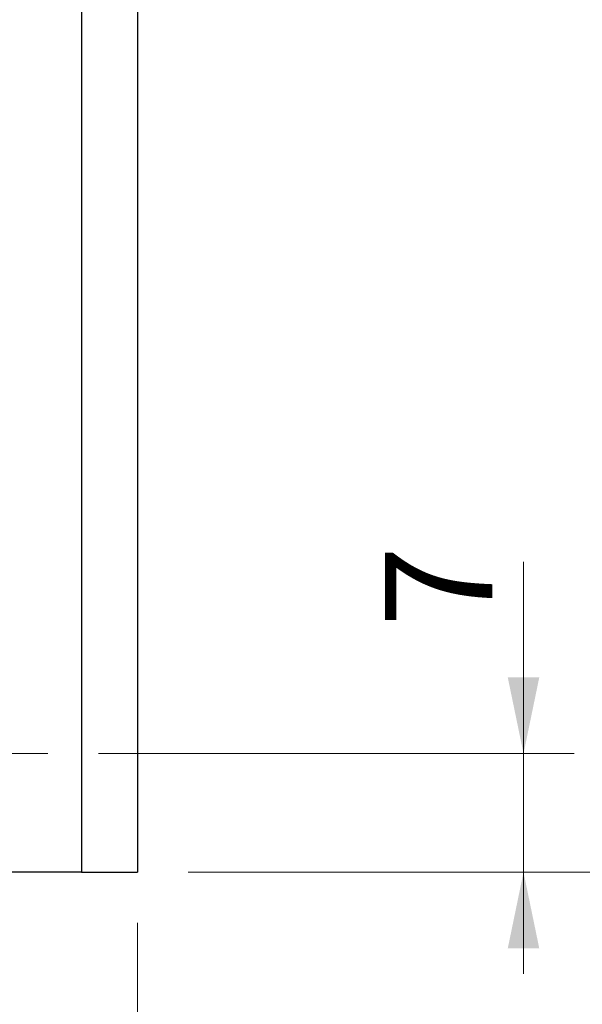
# Model space of a CAD drawing. Units: millimetres. Extents: x 0 to 210, y 0 to 297.
# Drawn here: x 125 to 137, y 21 to 41 of the extents above; entities that cross this region are included whole.
import ezdxf

# ---------------------------------------------------------------- set-up
doc = ezdxf.new("R2010")
doc.units = ezdxf.units.MM
doc.styles.add('SLDTEXTSTYLE1', font='TXT', dxfattribs={"width": 0.605})
doc.dimstyles.new('SLDDIMSTYLE1', dxfattribs={"dimtxt": 2.054655, "dimasz": 1.5, "dimexe": 0, "dimexo": 0.0625, "dimgap": 0.513664, "dimtad": 1, "dimlfac": 3, "dimrnd": 1e-09, "dimzin": 12, "dimdsep": 46, "dimtxsty": 'SLDTEXTSTYLE1', "dimsah": 1, "dimcen": 0.09, "dimadec": 0, "dimazin": 3, "dimtfac": 1, "dimtofl": 0, "dimtmove": 0, "dimatfit": 3, "dimfxl": 0, "dimfrac": 2, "dimtolj": 1, "dimtzin": 12, "dimarcsym": 0})
doc.dimstyles.new('SLDDIMSTYLE2', dxfattribs={"dimtxt": 2.054655, "dimasz": 1.5, "dimexe": 0, "dimexo": 0.0625, "dimgap": 0.513664, "dimtad": 1, "dimlfac": 3, "dimrnd": 1e-09, "dimzin": 12, "dimdsep": 46, "dimtxsty": 'SLDTEXTSTYLE1', "dimsah": 1, "dimcen": 0.09, "dimadec": 0, "dimazin": 3, "dimtfac": 1, "dimtmove": 0, "dimatfit": 0, "dimfxl": 0, "dimfrac": 2, "dimtolj": 1, "dimtzin": 12, "dimarcsym": 0})

# ---------------------------------------------------------------- blocks, each defined once
blk = doc.blocks.new('_D_29')
at = {"color": 7, "linetype": 'Continuous', "lineweight": 18}
for p, q in [((128.798, 105.667), (150.798, 105.667)), ((149.798, 105.667), (149.798, 24.001)), ((128.798, 24.001), (150.798, 24.001))]:
    blk.add_line(p, q, dxfattribs=at)
for points in [[(149.798, 105.667), (149.488, 104.167), (150.108, 104.167)], [(149.798, 24.001), (150.108, 25.501), (149.488, 25.501)]]:
    blk.add_solid(points, dxfattribs=at)
at = {"color": 7, "linetype": 'Continuous', "lineweight": 18, "insert": (147.07, 62.906), "char_height": 2.1167, "attachment_point": 1, "rotation": 90, "style": 'SLDTEXTSTYLE1'}
blk.add_mtext('245', dxfattribs=at)
blk = doc.blocks.new('_D_30')
at = {"color": 7, "linetype": 'Continuous', "lineweight": 18}
for p, q in [((128.798, 42.501), (141.296, 42.501)), ((140.296, 24.001), (140.296, 42.501)), ((128.798, 24.001), (141.296, 24.001))]:
    blk.add_line(p, q, dxfattribs=at)
for points in [[(140.296, 42.501), (139.986, 41.001), (140.606, 41.001)], [(140.296, 24.001), (140.606, 25.501), (139.986, 25.501)]]:
    blk.add_solid(points, dxfattribs=at)
at = {"color": 7, "linetype": 'Continuous', "lineweight": 18, "insert": (137.567, 31.878), "char_height": 2.1167, "attachment_point": 1, "rotation": 90, "style": 'SLDTEXTSTYLE1'}
blk.add_mtext('55,5', dxfattribs=at)
blk = doc.blocks.new('_D_33')
at = {"color": 7, "linetype": 'Continuous', "lineweight": 18}
for p, q in [((114.465, 23.334), (114.465, 10.037)), ((127.798, 23.001), (127.798, 10.037)), ((127.798, 11.037), (114.465, 11.037))]:
    blk.add_line(p, q, dxfattribs=at)
for points in [[(114.465, 11.037), (115.965, 10.727), (115.965, 11.347)], [(127.798, 11.037), (126.298, 11.347), (126.298, 10.727)]]:
    blk.add_solid(points, dxfattribs=at)
at = {"color": 7, "linetype": 'Continuous', "lineweight": 18, "insert": (119.905, 13.765), "char_height": 2.1167, "attachment_point": 1, "style": 'SLDTEXTSTYLE1'}
blk.add_mtext('40', dxfattribs=at)
blk = doc.blocks.new('_D_34')
at = {"color": 7, "linetype": 'Continuous', "lineweight": 18}
for p, q in [((127.798, 23.001), (127.798, 16.377)), ((123.465, 22.767), (123.465, 16.377)), ((127.798, 17.377), (123.465, 17.377)), ((127.798, 17.377), (134.15, 17.377))]:
    blk.add_line(p, q, dxfattribs=at)
for points in [[(123.465, 17.377), (124.965, 17.067), (124.965, 17.687)], [(127.798, 17.377), (126.298, 17.687), (126.298, 17.067)]]:
    blk.add_solid(points, dxfattribs=at)
at = {"color": 7, "linetype": 'Continuous', "lineweight": 18, "insert": (131.578, 20.105), "char_height": 2.1167, "attachment_point": 1, "style": 'SLDTEXTSTYLE1'}
blk.add_mtext('13', dxfattribs=at)
blk = doc.blocks.new('_D_35')
at = {"color": 7, "linetype": 'Continuous', "lineweight": 18}
for p, q in [((135.397, 26.334), (135.397, 30.108)), ((127.032, 26.334), (136.397, 26.334)), ((135.397, 26.334), (135.397, 24.001)), ((128.798, 24.001), (136.397, 24.001)), ((135.397, 24.001), (135.397, 22.001))]:
    blk.add_line(p, q, dxfattribs=at)
for points in [[(135.397, 26.334), (135.707, 27.834), (135.087, 27.834)], [(135.397, 24.001), (135.087, 22.501), (135.707, 22.501)]]:
    blk.add_solid(points, dxfattribs=at)
at = {"color": 7, "linetype": 'Continuous', "lineweight": 18, "insert": (132.668, 28.823), "char_height": 2.117, "attachment_point": 1, "rotation": 90, "style": 'SLDTEXTSTYLE1'}
blk.add_mtext('7', dxfattribs=at)
blk = doc.blocks.new('_D_38')
at = {"color": 7, "linetype": 'Continuous', "lineweight": 18}
for p, q in [((123.469, 48.521), (127.798, 48.521)), ((127.798, 48.521), (134.099, 48.521))]:
    blk.add_line(p, q, dxfattribs=at)
for points in [[(123.469, 48.521), (124.969, 48.211), (124.969, 48.831)], [(127.798, 48.521), (126.298, 48.831), (126.298, 48.211)]]:
    blk.add_solid(points, dxfattribs=at)
at = {"color": 7, "linetype": 'Continuous', "lineweight": 18, "insert": (131.527, 51.249), "char_height": 2.1167, "attachment_point": 1, "style": 'SLDTEXTSTYLE1'}
blk.add_mtext('13', dxfattribs=at)
blk = doc.blocks.new('SW_CENTERMARKSYMBOL_7')
at = {"color": 0, "linetype": 'Continuous', "lineweight": 0}
for p, q in [((0, 1.667), (0, 2.567)), ((0, 0), (0, 0.833)), ((-1.667, 0), (-2.567, 0)), ((0, 0), (-0.833, 0)), ((0, 0), (0, -0.833)), ((0, 0), (0.833, 0)), ((1.667, 0), (2.567, 0)), ((0, -1.667), (0, -2.567))]:
    blk.add_line(p, q, dxfattribs=at)

msp = doc.modelspace()

# ---------------------------------------------------------------- linework, layer by layer
at = {"color": 7, "linetype": 'Continuous', "lineweight": 25}
for p, q in [((126.6984, 42.5007), (126.6984, 24.0007)), ((127.7984, 42.5007), (127.7984, 24.0007)), ((126.6984, 24.0007), (114.7984, 24.0007)), ((126.6984, 24.0007), (127.7984, 24.0007))]:
    msp.add_line(p, q, dxfattribs=at)

# ---------------------------------------------------------------- block references
at = {"color": 7, "linetype": 'Continuous', "lineweight": 0}
msp.add_blockref('SW_CENTERMARKSYMBOL_7', (123.4651, 26.334), dxfattribs=at)

# ---------------------------------------------------------------- dimensions: what is measured, and where the dimension line sits
at = {"color": 7, "linetype": 'Continuous', "lineweight": 18}
for base, p1, p2, angle, dimstyle, picture, middle in [((149.7984, 24.0007), (127.7984, 105.6674), (127.7984, 24.0007), 90, 'SLDDIMSTYLE1', '_D_29', (149.7984, 64.834)), ((127.7984, 48.5206), (123.4688, 46.7007), (127.7984, 24.0007), 0, 'SLDDIMSTYLE1', '_D_38', (132.8131, 48.5206)), ((140.2959, 42.5007), (127.7984, 24.0007), (127.7984, 42.5007), 90, 'SLDDIMSTYLE1', '_D_30', (140.2959, 34.1282)), ((135.3968, 24.0007), (126.0318, 26.334), (127.7984, 24.0007), 90, 'SLDDIMSTYLE2', '_D_35', (135.3968, 29.4656)), ((114.4651, 11.0367), (127.7984, 24.0007), (114.4651, 24.334), 0, 'SLDDIMSTYLE1', '_D_33', (121.1903, 11.0367)), ((123.4651, 17.3766), (127.7984, 24.0007), (123.4651, 23.7674), 0, 'SLDDIMSTYLE1', '_D_34', (132.864, 17.3766))]:
    dim = msp.add_linear_dim(base=base, p1=p1, p2=p2, angle=angle, dimstyle=dimstyle, dxfattribs=at)
    dim.commit()
    dim.dimension.update_dxf_attribs({"geometry": picture, "text_midpoint": middle, "dimtype": 160})

doc.saveas('drawing.dxf')
